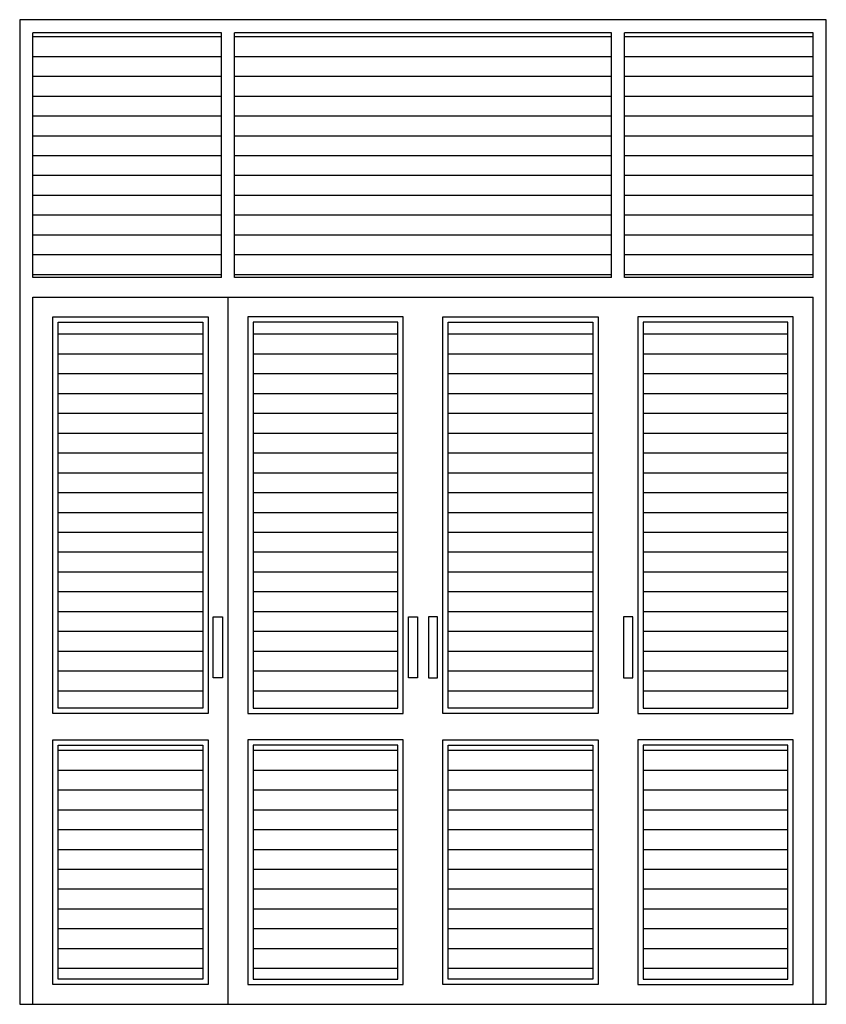
# Model space of a CAD drawing. Units: inches. Extents: x 19352.27 to 19355.32, y 41263.45 to 41267.18.
import ezdxf

# ---------------------------------------------------------------- set-up
doc = ezdxf.new("R2010")
doc.units = ezdxf.units.IN
doc.header["$MEASUREMENT"] = 0
doc.layers.add('freecads.com', color=7, linetype='Continuous')

msp = doc.modelspace()

# ---------------------------------------------------------------- linework, layer by layer
at = {"layer": 'freecads.com'}
for p, q in [((19352.2705, 41267.1786, 0), (19352.2705, 41263.4536)), ((19355.3205, 41267.1786, 0), (19352.2705, 41267.1786, 0)), ((19355.3205, 41263.4536), (19355.3205, 41267.1786, 0)), ((19352.3205, 41266.2036), (19352.3205, 41267.1286, 0)), ((19353.033, 41267.1286, 0), (19352.3205, 41267.1286, 0)), ((19353.033, 41266.2036), (19353.033, 41267.1286, 0)), ((19354.508, 41267.1286, 0), (19353.083, 41267.1286, 0)), ((19353.083, 41266.2036), (19353.083, 41267.1286, 0)), ((19354.508, 41266.2036), (19354.508, 41267.1286, 0)), ((19355.2705, 41267.1286, 0), (19354.558, 41267.1286, 0)), ((19354.558, 41266.2036), (19354.558, 41267.1286, 0)), ((19355.2705, 41266.2036), (19355.2705, 41267.1286, 0)), ((19352.3205, 41267.1148), (19353.033, 41267.1148)), ((19353.083, 41267.1148), (19354.508, 41267.1148)), ((19354.558, 41267.1148), (19355.2705, 41267.1148)), ((19355.3205, 41264.0536), (19355.3205, 41267.0536, 0)), ((19352.3205, 41267.0398), (19353.033, 41267.0398)), ((19353.083, 41267.0398), (19354.508, 41267.0398)), ((19354.558, 41267.0398), (19355.2705, 41267.0398)), ((19352.3205, 41266.9648), (19353.033, 41266.9648)), ((19353.083, 41266.9648), (19354.508, 41266.9648)), ((19354.558, 41266.9648), (19355.2705, 41266.9648)), ((19352.3205, 41266.8898), (19353.033, 41266.8898)), ((19353.083, 41266.8898), (19354.508, 41266.8898)), ((19354.558, 41266.8898), (19355.2705, 41266.8898)), ((19352.3205, 41266.8148), (19353.033, 41266.8148)), ((19353.083, 41266.8148), (19354.508, 41266.8148)), ((19354.558, 41266.8148), (19355.2705, 41266.8148)), ((19352.3205, 41266.7398), (19353.033, 41266.7398)), ((19353.083, 41266.7398), (19354.508, 41266.7398)), ((19354.558, 41266.7398), (19355.2705, 41266.7398)), ((19352.3205, 41266.6648), (19353.033, 41266.6648)), ((19353.083, 41266.6648), (19354.508, 41266.6648)), ((19354.558, 41266.6648), (19355.2705, 41266.6648)), ((19352.3205, 41266.5898), (19353.033, 41266.5898)), ((19353.083, 41266.5898), (19354.508, 41266.5898)), ((19354.558, 41266.5898), (19355.2705, 41266.5898)), ((19352.3205, 41266.5148), (19353.033, 41266.5148)), ((19353.083, 41266.5148), (19354.508, 41266.5148)), ((19354.558, 41266.5148), (19355.2705, 41266.5148)), ((19352.3205, 41266.4398), (19353.033, 41266.4398)), ((19353.083, 41266.4398), (19354.508, 41266.4398)), ((19354.558, 41266.4398), (19355.2705, 41266.4398)), ((19352.3205, 41266.3648), (19353.033, 41266.3648)), ((19353.083, 41266.3648), (19354.508, 41266.3648)), ((19354.558, 41266.3648), (19355.2705, 41266.3648)), ((19352.3205, 41266.2898), (19353.033, 41266.2898)), ((19353.083, 41266.2898), (19354.508, 41266.2898)), ((19354.558, 41266.2898), (19355.2705, 41266.2898)), ((19352.3205, 41266.2148), (19353.033, 41266.2148)), ((19353.033, 41266.2036), (19352.3205, 41266.2036)), ((19353.083, 41266.2148), (19354.508, 41266.2148)), ((19354.508, 41266.2036), (19353.083, 41266.2036)), ((19354.558, 41266.2148), (19355.2705, 41266.2148)), ((19355.2705, 41266.2036), (19354.558, 41266.2036)), ((19352.2705, 41266.1286), (19352.2705, 41263.4536)), ((19352.3205, 41266.1286), (19355.2705, 41266.1286)), ((19352.3205, 41263.4536), (19352.3205, 41266.1286)), ((19353.058, 41266.1286), (19353.058, 41263.4536)), ((19355.2705, 41263.4536), (19355.2705, 41266.1286)), ((19352.3955, 41264.5538), (19352.3955, 41266.0538)), ((19352.3955, 41266.0538), (19352.983, 41266.0538)), ((19352.983, 41266.0538), (19352.983, 41264.5538)), ((19353.7205, 41266.0538), (19353.133, 41266.0538)), ((19353.133, 41266.0538), (19353.133, 41264.5538)), ((19353.7205, 41264.5538), (19353.7205, 41266.0538)), ((19353.8705, 41264.5538), (19353.8705, 41266.0538)), ((19353.8705, 41266.0538), (19354.458, 41266.0538)), ((19354.458, 41266.0538), (19354.458, 41264.5538)), ((19355.1955, 41266.0538), (19354.608, 41266.0538)), ((19354.608, 41266.0538), (19354.608, 41264.5538)), ((19355.1955, 41264.5538), (19355.1955, 41266.0538)), ((19352.4155, 41264.5738), (19352.4155, 41266.0338)), ((19352.4155, 41266.0338), (19352.963, 41266.0338)), ((19352.963, 41266.0338), (19352.963, 41264.5738)), ((19353.7005, 41266.0338), (19353.153, 41266.0338)), ((19353.153, 41266.0338), (19353.153, 41264.5738)), ((19353.7005, 41264.5738), (19353.7005, 41266.0338)), ((19353.8905, 41264.5738), (19353.8905, 41266.0338)), ((19353.8905, 41266.0338), (19354.438, 41266.0338)), ((19354.438, 41266.0338), (19354.438, 41264.5738)), ((19355.1755, 41266.0338), (19354.628, 41266.0338)), ((19354.628, 41266.0338), (19354.628, 41264.5738)), ((19355.1755, 41264.5738), (19355.1755, 41266.0338)), ((19352.4155, 41265.9898), (19352.963, 41265.9898)), ((19353.153, 41265.9898), (19353.7005, 41265.9898)), ((19353.8905, 41265.9898), (19354.438, 41265.9898)), ((19354.628, 41265.9898), (19355.1755, 41265.9898)), ((19352.4155, 41265.9148), (19352.963, 41265.9148)), ((19353.153, 41265.9148), (19353.7005, 41265.9148)), ((19353.8905, 41265.9148), (19354.438, 41265.9148)), ((19354.628, 41265.9148), (19355.1755, 41265.9148)), ((19352.4155, 41265.8398), (19352.963, 41265.8398)), ((19353.153, 41265.8398), (19353.7005, 41265.8398)), ((19353.8905, 41265.8398), (19354.438, 41265.8398)), ((19354.628, 41265.8398), (19355.1755, 41265.8398)), ((19352.4155, 41265.7648), (19352.963, 41265.7648)), ((19353.153, 41265.7648), (19353.7005, 41265.7648)), ((19353.8905, 41265.7648), (19354.438, 41265.7648)), ((19354.628, 41265.7648), (19355.1755, 41265.7648)), ((19352.4155, 41265.6898), (19352.963, 41265.6898)), ((19353.153, 41265.6898), (19353.7005, 41265.6898)), ((19353.8905, 41265.6898), (19354.438, 41265.6898)), ((19354.628, 41265.6898), (19355.1755, 41265.6898)), ((19352.4155, 41265.6148), (19352.963, 41265.6148)), ((19353.153, 41265.6148), (19353.7005, 41265.6148)), ((19353.8905, 41265.6148), (19354.438, 41265.6148)), ((19354.628, 41265.6148), (19355.1755, 41265.6148)), ((19352.4155, 41265.5398), (19352.963, 41265.5398)), ((19353.153, 41265.5398), (19353.7005, 41265.5398)), ((19353.8905, 41265.5398), (19354.438, 41265.5398)), ((19354.628, 41265.5398), (19355.1755, 41265.5398)), ((19352.4155, 41265.4648), (19352.963, 41265.4648)), ((19353.153, 41265.4648), (19353.7005, 41265.4648)), ((19353.8905, 41265.4648), (19354.438, 41265.4648)), ((19354.628, 41265.4648), (19355.1755, 41265.4648)), ((19352.4155, 41265.3898), (19352.963, 41265.3898)), ((19353.153, 41265.3898), (19353.7005, 41265.3898)), ((19353.8905, 41265.3898), (19354.438, 41265.3898)), ((19354.628, 41265.3898), (19355.1755, 41265.3898)), ((19352.4155, 41265.3148), (19352.963, 41265.3148)), ((19353.153, 41265.3148), (19353.7005, 41265.3148)), ((19353.8905, 41265.3148), (19354.438, 41265.3148)), ((19354.628, 41265.3148), (19355.1755, 41265.3148)), ((19352.4155, 41265.2398), (19352.963, 41265.2398)), ((19353.153, 41265.2398), (19353.7005, 41265.2398)), ((19353.8905, 41265.2398), (19354.438, 41265.2398)), ((19354.628, 41265.2398), (19355.1755, 41265.2398)), ((19352.4155, 41265.1648), (19352.963, 41265.1648)), ((19353.153, 41265.1648), (19353.7005, 41265.1648)), ((19353.8905, 41265.1648), (19354.438, 41265.1648)), ((19354.628, 41265.1648), (19355.1755, 41265.1648)), ((19352.4155, 41265.0898), (19352.963, 41265.0898)), ((19353.153, 41265.0898), (19353.7005, 41265.0898)), ((19353.8905, 41265.0898), (19354.438, 41265.0898)), ((19354.628, 41265.0898), (19355.1755, 41265.0898)), ((19352.4155, 41265.0148), (19352.963, 41265.0148)), ((19353.153, 41265.0148), (19353.7005, 41265.0148)), ((19353.8905, 41265.0148), (19354.438, 41265.0148)), ((19354.628, 41265.0148), (19355.1755, 41265.0148)), ((19352.4155, 41264.9398), (19352.963, 41264.9398)), ((19353.153, 41264.9398), (19353.7005, 41264.9398)), ((19353.8905, 41264.9398), (19354.438, 41264.9398)), ((19354.628, 41264.9398), (19355.1755, 41264.9398)), ((19353.0026, 41264.6883), (19353.0026, 41264.9192)), ((19353.0026, 41264.9192), (19353.0376, 41264.9192)), ((19353.0376, 41264.9192), (19353.0376, 41264.6883)), ((19353.7401, 41264.6883, 0), (19353.7401, 41264.9192, 0)), ((19353.7401, 41264.9192, 0), (19353.7751, 41264.9192, 0)), ((19353.7751, 41264.9192, 0), (19353.7751, 41264.6883, 0)), ((19353.8509, 41264.9192), (19353.8159, 41264.9192)), ((19353.8159, 41264.9192), (19353.8159, 41264.6883)), ((19353.8509, 41264.6883), (19353.8509, 41264.9192)), ((19354.5884, 41264.9192), (19354.5534, 41264.9192)), ((19354.5534, 41264.9192), (19354.5534, 41264.6883)), ((19354.5884, 41264.6883), (19354.5884, 41264.9192)), ((19352.4155, 41264.8648), (19352.963, 41264.8648)), ((19353.153, 41264.8648), (19353.7005, 41264.8648)), ((19353.8905, 41264.8648), (19354.438, 41264.8648)), ((19354.628, 41264.8648), (19355.1755, 41264.8648)), ((19352.4155, 41264.7898), (19352.963, 41264.7898)), ((19353.153, 41264.7898), (19353.7005, 41264.7898)), ((19353.8905, 41264.7898), (19354.438, 41264.7898)), ((19354.628, 41264.7898), (19355.1755, 41264.7898)), ((19352.4155, 41264.7148), (19352.963, 41264.7148)), ((19353.153, 41264.7148), (19353.7005, 41264.7148)), ((19353.8905, 41264.7148), (19354.438, 41264.7148)), ((19354.628, 41264.7148), (19355.1755, 41264.7148)), ((19353.0376, 41264.6883), (19353.0026, 41264.6883)), ((19353.7751, 41264.6883, 0), (19353.7401, 41264.6883, 0)), ((19353.8159, 41264.6883), (19353.8509, 41264.6883)), ((19354.5534, 41264.6883), (19354.5884, 41264.6883)), ((19352.4155, 41264.6398), (19352.963, 41264.6398)), ((19353.153, 41264.6398), (19353.7005, 41264.6398)), ((19353.8905, 41264.6398), (19354.438, 41264.6398)), ((19354.628, 41264.6398), (19355.1755, 41264.6398)), ((19352.983, 41264.5538), (19352.3955, 41264.5538)), ((19352.963, 41264.5738), (19352.4155, 41264.5738)), ((19353.133, 41264.5538), (19353.7205, 41264.5538)), ((19353.153, 41264.5738), (19353.7005, 41264.5738)), ((19354.458, 41264.5538), (19353.8705, 41264.5538)), ((19354.438, 41264.5738), (19353.8905, 41264.5738)), ((19354.608, 41264.5538), (19355.1955, 41264.5538)), ((19354.628, 41264.5738), (19355.1755, 41264.5738)), ((19352.3955, 41264.4538), (19352.983, 41264.4538)), ((19352.3955, 41263.5288), (19352.3955, 41264.4538)), ((19352.983, 41264.4538), (19352.983, 41263.5288)), ((19353.7205, 41264.4538), (19353.133, 41264.4538)), ((19353.133, 41264.4538), (19353.133, 41263.5288)), ((19353.7205, 41263.5288), (19353.7205, 41264.4538)), ((19353.8705, 41264.4538), (19354.458, 41264.4538)), ((19353.8705, 41263.5288), (19353.8705, 41264.4538)), ((19354.458, 41264.4538), (19354.458, 41263.5288)), ((19355.1955, 41264.4538), (19354.608, 41264.4538)), ((19354.608, 41264.4538), (19354.608, 41263.5288)), ((19355.1955, 41263.5288), (19355.1955, 41264.4538)), ((19352.4155, 41264.4338), (19352.963, 41264.4338)), ((19352.4155, 41263.5488), (19352.4155, 41264.4338)), ((19352.4155, 41264.4148), (19352.963, 41264.4148)), ((19352.963, 41264.4338), (19352.963, 41263.5488)), ((19353.7005, 41264.4338), (19353.153, 41264.4338)), ((19353.153, 41264.4338), (19353.153, 41263.5488)), ((19353.153, 41264.4148), (19353.7005, 41264.4148)), ((19353.7005, 41263.5488), (19353.7005, 41264.4338)), ((19353.8905, 41264.4338), (19354.438, 41264.4338)), ((19353.8905, 41263.5488), (19353.8905, 41264.4338)), ((19353.8905, 41264.4148), (19354.438, 41264.4148)), ((19354.438, 41264.4338), (19354.438, 41263.5488)), ((19355.1755, 41264.4338), (19354.628, 41264.4338)), ((19354.628, 41264.4338), (19354.628, 41263.5488)), ((19354.628, 41264.4148), (19355.1755, 41264.4148)), ((19355.1755, 41263.5488), (19355.1755, 41264.4338)), ((19352.4155, 41264.3398), (19352.963, 41264.3398)), ((19353.153, 41264.3398), (19353.7005, 41264.3398)), ((19353.8905, 41264.3398), (19354.438, 41264.3398)), ((19354.628, 41264.3398), (19355.1755, 41264.3398)), ((19352.4155, 41264.2648), (19352.963, 41264.2648)), ((19353.153, 41264.2648), (19353.7005, 41264.2648)), ((19353.8905, 41264.2648), (19354.438, 41264.2648)), ((19354.628, 41264.2648), (19355.1755, 41264.2648)), ((19352.4155, 41264.1898), (19352.963, 41264.1898)), ((19353.153, 41264.1898), (19353.7005, 41264.1898)), ((19353.8905, 41264.1898), (19354.438, 41264.1898)), ((19354.628, 41264.1898), (19355.1755, 41264.1898)), ((19352.4155, 41264.1148), (19352.963, 41264.1148)), ((19353.153, 41264.1148), (19353.7005, 41264.1148)), ((19353.8905, 41264.1148), (19354.438, 41264.1148)), ((19354.628, 41264.1148), (19355.1755, 41264.1148)), ((19352.4155, 41264.0398), (19352.963, 41264.0398)), ((19353.153, 41264.0398), (19353.7005, 41264.0398)), ((19353.8905, 41264.0398), (19354.438, 41264.0398)), ((19354.628, 41264.0398), (19355.1755, 41264.0398)), ((19352.4155, 41263.9648), (19352.963, 41263.9648)), ((19353.153, 41263.9648), (19353.7005, 41263.9648)), ((19353.8905, 41263.9648), (19354.438, 41263.9648)), ((19354.628, 41263.9648), (19355.1755, 41263.9648)), ((19352.4155, 41263.8898), (19352.963, 41263.8898)), ((19353.153, 41263.8898), (19353.7005, 41263.8898)), ((19353.8905, 41263.8898), (19354.438, 41263.8898)), ((19354.628, 41263.8898), (19355.1755, 41263.8898)), ((19352.4155, 41263.8148), (19352.963, 41263.8148)), ((19353.153, 41263.8148), (19353.7005, 41263.8148)), ((19353.8905, 41263.8148), (19354.438, 41263.8148)), ((19354.628, 41263.8148), (19355.1755, 41263.8148)), ((19352.4155, 41263.7398), (19352.963, 41263.7398)), ((19353.153, 41263.7398), (19353.7005, 41263.7398)), ((19353.8905, 41263.7398), (19354.438, 41263.7398)), ((19354.628, 41263.7398), (19355.1755, 41263.7398)), ((19352.4155, 41263.6648), (19352.963, 41263.6648)), ((19353.153, 41263.6648), (19353.7005, 41263.6648)), ((19353.8905, 41263.6648), (19354.438, 41263.6648)), ((19354.628, 41263.6648), (19355.1755, 41263.6648)), ((19352.4155, 41263.5898), (19352.963, 41263.5898)), ((19353.153, 41263.5898), (19353.7005, 41263.5898)), ((19353.8905, 41263.5898), (19354.438, 41263.5898)), ((19354.628, 41263.5898), (19355.1755, 41263.5898)), ((19352.963, 41263.5488), (19352.4155, 41263.5488)), ((19353.153, 41263.5488), (19353.7005, 41263.5488)), ((19354.438, 41263.5488), (19353.8905, 41263.5488)), ((19354.628, 41263.5488), (19355.1755, 41263.5488)), ((19352.983, 41263.5288), (19352.3955, 41263.5288)), ((19353.133, 41263.5288), (19353.7205, 41263.5288)), ((19354.458, 41263.5288), (19353.8705, 41263.5288)), ((19354.608, 41263.5288), (19355.1955, 41263.5288)), ((19352.2705, 41263.4536), (19355.3205, 41263.4536))]:
    msp.add_line(p, q, dxfattribs=at)

doc.saveas('drawing.dxf')
